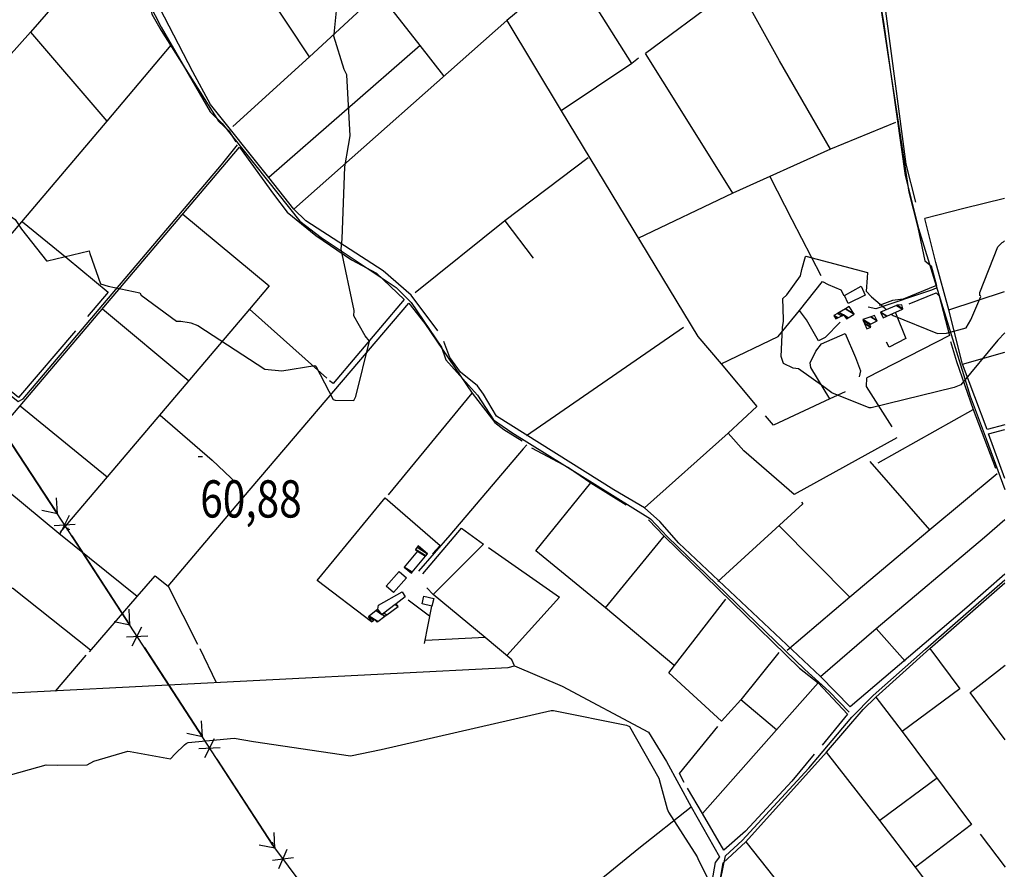
# Model space of a CAD drawing. Extents: x 498402 to 512767, y 4354060 to 4363329.
# Drawn here: x 508243 to 509168, y 4359963 to 4360761 of the extents above; entities that cross this region are included whole.
import ezdxf
from ezdxf.enums import TextEntityAlignment as Align

# ---------------------------------------------------------------- set-up
doc = ezdxf.new("R2010")
doc.units = 0
doc.header["$MEASUREMENT"] = 0
for name, color, linetype in [('38', 7, 'CONTINUOUS'), ('43', 7, 'CONTINUOUS'), ('47', 7, 'CONTINUOUS'), ('50', 7, 'CONTINUOUS'), ('7', 7, 'CONTINUOUS'), ('9', 7, 'CONTINUOUS'), ('PATTERN_CLASS', 7, 'CONTINUOUS')]:
    doc.layers.add(name, color=color, linetype=linetype)
doc.styles.get("Standard").update_dxf_attribs({"font": 'txt', "height": 0.2})

# ---------------------------------------------------------------- blocks, each defined once
blk = doc.blocks.new('COTA')
at = {"layer": '7', "color": 7, "linetype": 'Continuous'}
blk.add_line((-1.98, -0.02), (2.02, -0.02), dxfattribs=at)

msp = doc.modelspace()

# ---------------------------------------------------------------- linework, layer by layer
at = {"layer": '38', "color": 7, "linetype": 'Continuous'}
for points in [[(508990.29, 4360841.17), (508992.45, 4360838.91), (509018.89, 4360803.12), (509035.16, 4360791.44), (509051.01, 4360779.85), (509054.59, 4360759.08), (509075.01, 4360614.89), (509087.53, 4360565.02), (509136.11, 4360407.59), (509151.03, 4360367.48), (509164.26, 4360331.74), (509168.56, 4360319.93)], [(508353.72, 4360826.19), (508353.63, 4360822.63), (508364.22, 4360776.76), (508375.63, 4360754.34), (508421.78, 4360674.88), (508433.21, 4360663.78), (508506.13, 4360572.09), (508526.13, 4360556.69), (508596.46, 4360509.72), (508610.61, 4360495.57), (508639.19, 4360453.68), (508643.16, 4360441.91), (508664.57, 4360417.85), (508673.06, 4360408.66), (508687.97, 4360385.41), (508705.33, 4360373.63), (508835.58, 4360292.25), (508851.59, 4360275.41), (508980.56, 4360150.78), (509003.34, 4360130.25), (509022.36, 4360110.74)], [(507845.7, 4360756.53), (507846.54, 4360751.51), (507856.83, 4360715.68), (507871.09, 4360702.86), (507925.74, 4360648.15), (507946.58, 4360625.48), (507975.29, 4360591.4), (507975.3, 4360579.02), (507980.6, 4360558.45), (507992.61, 4360549.75), (508044.44, 4360514.58), (508067.95, 4360504.7), (508158.85, 4360469.1), (508173.9, 4360456.68), (508241.51, 4360402.52), (508246.11, 4360405.21), (508432.46, 4360625.06), (508447.62, 4360643.62)], [(509104.08, 4360509.02), (509099.57, 4360507.24), (509047.18, 4360489.72), (509040.03, 4360491.4)], [(508719.5, 4360361.78), (508715.97, 4360358.28), (508646.99, 4360277.15), (508617.56, 4360243.17)], [(508803.02, 4359422.69), (508799.7, 4359435.65), (508772.76, 4359517.59), (508764.46, 4359537.06), (508761.92, 4359550.07), (508763.31, 4359571.39), (508785.88, 4359776.6), (508801.52, 4359792.51), (508882.77, 4359873.83), (508887.18, 4359884.13), (508906.02, 4359975.79), (508921.81, 4359990.16), (508984.48, 4360058.14), (509024.72, 4360105.89), (509044.7, 4360126.45), (509093.84, 4360169.84), (509134.33, 4360205.28), (509168.66, 4360234.96)]]:
    msp.add_lwpolyline(points, dxfattribs=at)
at = {"layer": '43', "color": 7, "linetype": 'Continuous'}
for p, q in [((508223.24, 4360380.71), (508278.23, 4360297.19)), ((508278.21, 4360297.2), (508277.33, 4360312.19)), ((508278.21, 4360297.2), (508263.53, 4360300.23)), ((508280.57, 4360277.8), (508289.52, 4360295.67)), ((508275.07, 4360286.15), (508295.02, 4360287.32)), ((508291.94, 4360276.29), (508346.42, 4360192.43)), ((508346.41, 4360192.44), (508345.62, 4360207.43)), ((508346.41, 4360192.44), (508331.75, 4360195.56)), ((508348.65, 4360173.03), (508357.71, 4360190.84)), ((508343.2, 4360181.42), (508363.16, 4360182.45)), ((508360.04, 4360171.47), (508414.52, 4360087.61)), ((508414.51, 4360087.62), (508413.71, 4360102.61)), ((508414.51, 4360087.62), (508399.84, 4360090.74)), ((508416.74, 4360068.21), (508425.8, 4360086.02)), ((508411.3, 4360076.59), (508431.25, 4360077.63)), ((508482.6, 4359982.8), (508481.81, 4359997.78)), ((508482.6, 4359982.8), (508467.94, 4359985.91)), ((508486.28, 4359963.7), (508494.17, 4359982.06)), ((508480.3, 4359971.71), (508500.15, 4359974.05))]:
    msp.add_line(p, q, dxfattribs=at)
at = {"layer": '43', "color": 1, "linetype": 'Continuous'}
for p, q in [((508287.23, 4360282.28), (508290.03, 4360282.68)), ((508288.83, 4360281.08), (508288.44, 4360283.88)), ((508480.69, 4359985.74), (508480.3, 4359988.54)), ((508479.09, 4359986.94), (508481.89, 4359987.34))]:
    msp.add_line(p, q, dxfattribs=at)
at = {"layer": '43', "color": 7, "linetype": 'Continuous'}
msp.add_lwpolyline([(508428.14, 4360066.64), (508480.69, 4359985.74), (508482.8, 4359982.91)], dxfattribs=at)
at = {"layer": '47', "color": 1, "linetype": 'Continuous'}
for points in [[(509033.42, 4360510.91), (509037.25, 4360502.66), (509021.35, 4360494.73), (509017.84, 4360502.22)], [(508587.23, 4360229.13), (508599.5, 4360242.98), (508606.4, 4360236.87), (508594.13, 4360223.02)], [(508630.2, 4360210.37), (508621.04, 4360212.47), (508622.7, 4360219.72), (508631.86, 4360217.62)]]:
    msp.add_lwpolyline(points, close=True, dxfattribs=at)
at = {"layer": '50', "color": 1, "linetype": 'Continuous'}
for p, q in [((508817.99, 4360720.14), (508761.23, 4360810.36)), ((508905.68, 4360785.06), (508830.8, 4360729.6)), ((508253, 4360749.62), (508324.64, 4360665.92)), ((508619.15, 4360737.24), (508476.81, 4360612.94)), ((508515, 4360726.6), (508443.23, 4360661.01)), ((508698.62, 4360572.52), (508725.26, 4360537.15)), ((508698.62, 4360572.52), (508725.26, 4360537.15)), ((509115.98, 4360488.8), (509168.35, 4360506.01)), ((508320.74, 4360489.78), (508401.76, 4360422.14)), ((508531.29, 4360424.53), (508458.92, 4360489.32)), ((508866.63, 4360472.02), (508719.11, 4360370.39)), ((509128.82, 4360437.62), (509168.42, 4360449.08)), ((508589.29, 4360314.88), (508668, 4360410.51)), ((508243.16, 4360398.47), (508324.93, 4360331.89)), ((509049.51, 4360344.9), (509138.82, 4360395.23)), ((509098.16, 4360282.09), (509042.08, 4360346.22)), ((508793.35, 4360208.71), (508848.42, 4360275.97)), ((508607.74, 4360216.27), (508627.84, 4360201.08)), ((508607.74, 4360216.27), (508627.84, 4360201.08)), ((508623.25, 4360175.34), (508630.2, 4360210.37)), ((508623.25, 4360175.34), (508630.2, 4360210.37)), ((509075.01, 4360158.6), (509047.7, 4360189.21)), ((509075.01, 4360158.6), (509047.7, 4360189.21)), ((508680.35, 4360180.73), (508624, 4360177.97)), ((508276.34, 4360130.58), (508305.39, 4360164.37)), ((508276.34, 4360130.58), (508305.39, 4360164.37)), ((508412.06, 4360170.55), (508427.52, 4360138.61)), ((508412.06, 4360170.55), (508427.52, 4360138.61)), ((508953.94, 4360093.97), (508920.35, 4360122.4)), ((508953.94, 4360093.97), (508920.35, 4360122.4)), ((509105.17, 4360048.93), (509051.14, 4360008.95)), ((509145.3, 4359996.11), (509168.96, 4359965.11))]:
    msp.add_line(p, q, dxfattribs=at)
for points in [[(508242.49, 4361000), (508243.08, 4360999.36), (508265.99, 4360952.71), (508276.49, 4360941.5), (508343.39, 4360853.84), (508253, 4360749.62), (508112.92, 4360592.99), (508046.13, 4360516.96)], [(508753.33, 4360804.41), (508700.59, 4360760.54), (508500.47, 4360583.28), (508476.81, 4360612.94), (508422.01, 4360681.59), (508405.54, 4360712.26), (508360.97, 4360798.45), (508360.32, 4360809.07), (508418.39, 4360858.17), (508457.35, 4360890.51), (508469.31, 4360879.44)], [(508641.3, 4360708.74), (508619.15, 4360737.24), (508525.22, 4360857.1), (508521.12, 4360861.85)], [(508343.39, 4360853.84), (508348.66, 4360842.28), (508366.91, 4360766.69), (508375.83, 4360751.2), (508429.57, 4360666.05), (508439.34, 4360656.89), (508446.01, 4360646.61)], [(508580.13, 4360786.52), (508515, 4360726.6), (508473.86, 4360789.04), (508435.87, 4360836.44)], [(509000.29, 4360825.8), (509014.92, 4360806.54), (509020.51, 4360800.2), (509049.69, 4360779.54), (509052.21, 4360769.89), (509078.41, 4360599.32), (509086.71, 4360566.09), (509093.3, 4360534.76), (509099.34, 4360530.13), (509104.19, 4360511.7), (509072.9, 4360498.8), (509063.07, 4360497.56), (509050.53, 4360492.92)], [(509004.66, 4360639.76), (508956.73, 4360722.57), (508923.77, 4360782.21)], [(509084.9, 4360589.78), (509075.94, 4360625.55), (509062.09, 4360729.52), (509055.36, 4360778.64)], [(508700.59, 4360760.54), (508751.49, 4360675.59), (508879.95, 4360463.55), (508902.04, 4360438.04), (508935.35, 4360397.84), (508908.63, 4360372.83), (508830.08, 4360302.8)], [(508384.82, 4360737.42), (508324.64, 4360665.92), (508160.69, 4360472.84), (508118.52, 4360489), (508081.07, 4360504.18)], [(508912.88, 4360598.24), (508863.43, 4360677.51), (508830.8, 4360729.6)], [(508824.37, 4360725.14), (508817.99, 4360720.14), (508751.49, 4360675.59)], [(509065.76, 4360664.8), (509004.66, 4360639.76), (508912.88, 4360598.24), (508823.68, 4360555.76)], [(508353.28, 4360219.36), (508279.51, 4360278.71), (508198.02, 4360345.99), (508243.16, 4360398.47), (508449.37, 4360641.55), (508481.44, 4360597.45), (508494.16, 4360580.66), (508521.13, 4360558.62), (508554.5, 4360535.66), (508577.97, 4360523.33), (508604.22, 4360498.5), (508537.33, 4360419.41), (508533.94, 4360422.15)], [(508777.04, 4360631.66), (508698.62, 4360572.52), (508614.29, 4360504.87)], [(508947.58, 4360614), (508968.46, 4360573.76), (508995.61, 4360521.02)], [(509168.25, 4360593.37), (509130.02, 4360583.83), (509093.31, 4360574.71)], [(508635.89, 4360468.89), (508610.76, 4360502.49), (508584.22, 4360525.42), (508511.83, 4360572.22), (508500.47, 4360583.28)], [(508245.43, 4360571.5), (508287.47, 4360537.22), (508326.11, 4360505.35), (508306.64, 4360482.37)], [(508396.05, 4360578.51), (508477.3, 4360511.4), (508458.92, 4360489.32), (508324.93, 4360331.89), (508280.69, 4360279.6)], [(509168.49, 4360380.78), (509151.98, 4360376.36), (509128.82, 4360437.62), (509115.98, 4360488.8), (509103.58, 4360533.12), (509093.31, 4360574.71)], [(508902.04, 4360438.04), (508955.59, 4360463.54), (508975.67, 4360488.21), (508997.25, 4360515.42), (509002.68, 4360512.5), (509014.53, 4360507.39), (509017.36, 4360502.34)], [(509078.56, 4360494.25), (509103.88, 4360504.59), (509106.97, 4360501.77), (509116.58, 4360464.54), (509038.86, 4360424.7)], [(508382.22, 4360229.14), (508453.26, 4360312.63), (508608.35, 4360494.98), (508623.4, 4360475.94), (508668, 4360410.51), (508689.36, 4360382.76), (508697.62, 4360376.42), (508714.88, 4360365.56)], [(509013.88, 4360477.22), (508999.56, 4360462.77), (508993.42, 4360459.75), (508982.32, 4360479.49), (508975.67, 4360488.21)], [(509065.92, 4360485.82), (509075.43, 4360461.86), (509059.76, 4360453.73), (509057.48, 4360458.32)], [(509065.92, 4360485.82), (509075.43, 4360461.86), (509059.76, 4360453.73), (509057.48, 4360458.32)], [(508295.18, 4360469.07), (508241.84, 4360406.33), (508188.07, 4360449.91), (508161.01, 4360472.72)], [(509018.43, 4360411.68), (509004.02, 4360404.97), (508986.13, 4360434.51), (508985.58, 4360438.83), (508991.05, 4360449.91), (508996.2, 4360456.9), (509018.56, 4360466.59), (509028.26, 4360444.02), (509032.94, 4360431.47), (509031.69, 4360425.72)], [(509168.65, 4360240.3), (509132.73, 4360208.98), (509023.29, 4360115.62), (508995.46, 4360144.28), (508862.11, 4360269.61), (508844.21, 4360290.01), (508830.08, 4360302.8), (508801.2, 4360319.68), (508690.89, 4360388.93), (508678.73, 4360409.43), (508673.01, 4360417.27), (508657.15, 4360430.14), (508646.98, 4360444.01), (508641.46, 4360459.08)], [(509117.59, 4360459.08), (509122.99, 4360440.07), (509138.82, 4360395.23), (509159.66, 4360339.9)], [(509062.64, 4360378.71), (509038.69, 4360416.64), (509038.86, 4360424.7)], [(509004.02, 4360404.97), (508951.13, 4360380.27), (508943.75, 4360389.08)], [(507890.41, 4360393.28), (507910.53, 4360346.51), (507961.93, 4360224.52), (507971.72, 4360220.7), (508049.08, 4360199.43), (508062.36, 4360178.84), (508100.74, 4360134.71), (508116.96, 4360127.01), (508148.63, 4360124.43), (508701.83, 4360152.67), (508707.78, 4360154.37), (508752.49, 4360135.14), (508833.7, 4360092.01), (508850.51, 4360064.46), (508873.9, 4360021.77), (508900.37, 4359974.94)], [(508374.69, 4360389.77), (508423.64, 4360347.42), (508447.05, 4360325.31)], [(509067.06, 4360368.59), (508970.71, 4360315.24), (508923.14, 4360356.11), (508908.63, 4360372.83)], [(509168.55, 4360330.32), (509153.13, 4360372.19), (509168.5, 4360376.37)], [(508723.6, 4360359.23), (508758.58, 4360340.7), (508779.43, 4360326.18), (508812.69, 4360305.67)], [(509161.18, 4360334.72), (509098.16, 4360282.09), (509022.91, 4360218.68)], [(508857.53, 4360154.99), (508793.35, 4360208.71), (508727.81, 4360262.35), (508779.43, 4360326.18)], [(508573.37, 4360195.64), (508522.4, 4360234.47), (508586.39, 4360311.96), (508638.06, 4360267.19), (508630.76, 4360259.46)], [(508977.59, 4360308.12), (508978.79, 4360306.4), (508898.71, 4360233.49)], [(508833.65, 4360291.32), (508848.42, 4360275.97), (508975.44, 4360152.19), (508993.26, 4360138.33), (509020.54, 4360108.76), (508996.92, 4360079.82)], [(508956.1, 4360286.11), (509022.91, 4360218.68), (508963.85, 4360168.54)], [(508995.46, 4360144.28), (509047.7, 4360189.21), (509149.29, 4360275.1), (509168.59, 4360291.81)], [(508621.56, 4360240.75), (508657.86, 4360283.64), (508678.52, 4360268.58), (508631.32, 4360221.2), (508625.55, 4360227.47)], [(508683.26, 4360265.39), (508750.11, 4360218.75), (508700.62, 4360164.07)], [(508308.37, 4360167.42), (508353.28, 4360219.36), (508370.21, 4360238.66), (508382.22, 4360229.14), (508409.82, 4360174.76)], [(508815.09, 4359756.12), (508792.13, 4359739.63), (508784.06, 4359752.14), (508787.2, 4359774.07), (508830.3, 4359816.26), (508888.88, 4359875.33), (508897.55, 4359932.55), (508903.89, 4359969.04), (508925.02, 4359989.02), (509001.09, 4360073.06), (509035.46, 4360113.33), (509047.36, 4360124.88), (509098.11, 4360170.51), (509168.66, 4360232.16)], [(508167.95, 4360146.2), (508193.88, 4360177.92), (508236.02, 4360227.39), (508309.42, 4360169.15)], [(508579.45, 4360207.62), (508580.01, 4360211.38), (508602.12, 4360223.74), (508605.03, 4360219.12), (508596.52, 4360212.47)], [(508579.45, 4360207.62), (508580.01, 4360211.38), (508602.12, 4360223.74), (508605.03, 4360219.12), (508596.52, 4360212.47)], [(508707.78, 4360154.37), (508705.19, 4360159.75), (508680.35, 4360180.73), (508631.32, 4360221.2)], [(508956.09, 4360166.63), (508920.35, 4360122.4), (508902.33, 4360102.11), (508852.66, 4360147.6), (508906.32, 4360216.97)], [(509098.11, 4360170.51), (509126.27, 4360132.67), (509072.04, 4360092.55)], [(509168.82, 4360084.87), (509135.98, 4360129.32), (509168.75, 4360154.94)], [(508884.37, 4360015.46), (508953.94, 4360093.97), (508993.26, 4360138.33)], [(509047.36, 4360124.88), (509072.04, 4360092.55), (509137.36, 4360005.21), (509084.61, 4359965.1)], [(508867.21, 4360044.66), (508862.82, 4360052.96), (508898.77, 4360097.12)], [(509169.04, 4359892.72), (509150.26, 4359878.34), (509084.61, 4359965.1), (509051.14, 4360008.95), (509001.09, 4360073.06)], [(508989.39, 4360071.14), (508968.23, 4360045.94), (508924.88, 4359998.77), (508904.41, 4359980.92), (508884.37, 4360015.46), (508870.33, 4360039.32)], [(508092.94, 4359409.07), (508243.64, 4359520.95), (508383.03, 4359622.16), (508467.51, 4359691.74), (508824.56, 4359983.09), (508873.9, 4360021.77)], [(508925.02, 4359989.02), (508977.7, 4359922.63), (509034.97, 4359849.84), (509108.12, 4359757.2)], [(508900.4, 4359974.92), (508896.28, 4359969.36), (508880.14, 4359876.32), (508853.09, 4359849.24), (508778.04, 4359770.4), (508774.41, 4359724.52), (508757.35, 4359543.88), (508776.14, 4359498.37), (508797.46, 4359421.59), (508676.71, 4359324.25), (508569.08, 4359238.04), (508533.19, 4359286.66), (508512.11, 4359309), (508466.7, 4359336.54), (508395.06, 4359368.78), (508339.4, 4359388.84), (508249.87, 4359398.99), (508092.9, 4359407.32), (508092.74, 4359408.11), (508088.39, 4359419.05), (508083.04, 4359417.95), (508082.35, 4359408.11)]]:
    msp.add_lwpolyline(points, dxfattribs=at)
at = {"layer": '9', "color": 30, "linetype": 'Continuous'}
for points in [[(508551.84, 4360643.14), (508553.22, 4360652.23), (508550.14, 4360709.5), (508547.65, 4360714.59), (508538.05, 4360745.83), (508538.31, 4360747.71), (508541.48, 4360779.14), (508541.2, 4360779.5), (508518.76, 4360818.24), (508520.44, 4360824.18), (508524.71, 4360843.03), (508519.58, 4360858.45), (508512.54, 4360900.22), (508514.59, 4360905.12), (508526.84, 4360955.54), (508525.81, 4360962.51), (508511.21, 4360978.27), (508507.94, 4360980.16), (508461.03, 4360991.86), (508459.78, 4360993.41), (508454.77, 4361000.18)], [(508403.76, 4360476.5), (508410.12, 4360473.92), (508473.06, 4360433.01), (508489.08, 4360431.5), (508520.03, 4360436.38), (508521.17, 4360435.9), (508537.54, 4360404.54), (508539.42, 4360404.01), (508556.93, 4360403.62), (508558.62, 4360407.2), (508571.41, 4360459.29), (508567.56, 4360464.16), (508556.9, 4360483.02), (508557.03, 4360488.17), (508544.82, 4360545.79), (508545.82, 4360555.55), (508548.23, 4360623.17), (508551.84, 4360643.14)], [(508189.85, 4360623.65), (508189.26, 4360621.91), (508204.73, 4360597.8), (508210.85, 4360593.5), (508238.61, 4360573.69), (508244.43, 4360564.47), (508268.14, 4360534.66), (508269.04, 4360534.86), (508308.07, 4360544.12), (508308.7, 4360541.65), (508318.76, 4360513.12), (508326.06, 4360511.1), (508355.57, 4360504.63), (508356.97, 4360502.56), (508390.2, 4360478.01), (508394.12, 4360478.01), (508402.03, 4360476.99), (508403.76, 4360476.5)], [(509061.86, 4360484.74), (509063.71, 4360483.34), (509105.17, 4360466.62), (509113.58, 4360466.94), (509132.35, 4360471.98), (509136.68, 4360479.4), (509145.92, 4360501.13), (509145.58, 4360501.9), (509145.1, 4360502.31), (509145.17, 4360504.98), (509162.08, 4360547.83), (509165.99, 4360551.94), (509167.15, 4360552.79), (509168.3, 4360553.5)], [(508960.51, 4360478.12), (508960.59, 4360479.8), (508959.86, 4360499.36), (508963.76, 4360502.95), (508976.43, 4360520.62), (508977.82, 4360526.6), (508981.29, 4360538.93), (508981.66, 4360539.13), (509039.64, 4360523.85), (509039.14, 4360518.86), (509038.35, 4360506.19), (509043.13, 4360500.84), (509055.34, 4360490.76), (509057.28, 4360488.89)], [(509168.4, 4360466.98), (509162.1, 4360460.18), (509127.22, 4360418.35), (509121.04, 4360415.87), (509042.8, 4360396.62), (509040.98, 4360396.7), (509005.9, 4360410.67), (508998.31, 4360416.43), (508974.6, 4360433.43), (508969.57, 4360433.78), (508960.61, 4360438.17), (508958.3, 4360444.77), (508959.49, 4360471.99), (508960.51, 4360478.12)], [(508118.9, 4360278.05), (508120.13, 4360276.69), (508128.98, 4360244.85), (508129.33, 4360229.46), (508134.69, 4360210.06), (508142.41, 4360196.33), (508185.41, 4360101.85), (508185.98, 4360100.27), (508188.26, 4360060.52), (508189.5, 4360059.82), (508225.2, 4360048.26), (508226.5, 4360049.5), (508267.59, 4360061.29), (508278.09, 4360060.83), (508306.07, 4360061.29), (508312.49, 4360064.8), (508344.35, 4360074.17), (508346.54, 4360073.73), (508384.41, 4360067.01), (508388.83, 4360071.58), (508397.56, 4360080.15), (508399.25, 4360081.24)], [(508399.25, 4360081.24), (508401.02, 4360082.2), (508444.47, 4360086.22), (508462.37, 4360083.2), (508553.72, 4360069.79), (508582.38, 4360075.5), (508742.3, 4360112.23), (508744.55, 4360112.27), (508812.96, 4360098.4), (508815.79, 4360097.12), (508843.54, 4360048.82), (508844.52, 4360044), (508851.27, 4360019.75), (508851.92, 4360018.34)], [(508851.92, 4360018.34), (508852.64, 4360016.9), (508879.56, 4359974.74), (508880.07, 4359973.13), (508902.43, 4359928.48), (508903.84, 4359927.77), (508958.78, 4359911.55), (508965.49, 4359912.99), (508967.61, 4359915.28), (508968.56, 4359922.09), (508973.12, 4359940.75), (508976.26, 4359941.91), (508992.71, 4359942.65), (508997.5, 4359938.45), (509048.54, 4359899.86), (509049.65, 4359899.18), (509062.32, 4359881.37), (509062.82, 4359879.85), (509078.89, 4359854.02), (509083.04, 4359851.8), (509092.91, 4359835.81), (509093.73, 4359830.02), (509098.27, 4359810.28), (509099.74, 4359806.19)]]:
    msp.add_lwpolyline(points, dxfattribs=at)
at = {"layer": 'PATTERN_CLASS', "color": 7, "linetype": 'Continuous'}
msp.add_lwpolyline([(509169.4, 4359084.99), (508966.31, 4359351.45), (508785.55, 4359597.14), (508628.94, 4359787.08), (508480.69, 4359985.74), (508288.83, 4360281.08), (508158.59, 4360478.9), (508020.7, 4360685.23), (507853.65, 4360919.19), (507799.68, 4360999.57)], dxfattribs=at)

# ---------------------------------------------------------------- block references
at = {"layer": '7', "color": 7, "linetype": 'Continuous'}
msp.add_blockref('COTA', (508412.45, 4360351.09), dxfattribs=at)

# ---------------------------------------------------------------- texts
at = {"layer": '7', "color": 7, "linetype": 'Continuous', "width": 0.8}
msp.add_text('60,88', height=35, dxfattribs=at).set_placement((508412.45, 4360311.09), align=Align.MIDDLE_LEFT)

# ---------------------------------------------------------------- meshes
at = {"layer": '47', "color": 1, "linetype": 'Continuous'}
mesh = msp.add_polyface(dxfattribs=at)
corners = [(509009.8, 4360480.22), (509011.470376, 4360481.099145), (509007.84, 4360483.35), (509019.74, 4360480.28), (509015.228545, 4360483.077129), (509011.428642, 4360485.433091), (509021.242342, 4360481.184322), (509016.83, 4360483.92), (509012.957858, 4360486.320751), (509026.95, 4360484.62), (509018.767615, 4360489.693127), (509022.38, 4360491.79), (509022.38, 4360491.79)]
mesh.append_faces([[corners[k] for k in face] for face in [(0, 0, 1, 2), (2, 1, 4, 5), (5, 4, 7, 8), (3, 3, 6, 7), (8, 6, 9, 10), (10, 9, 12, 11)]], dxfattribs={"vtx0": -1, "vtx2": -1, "color": 1})
mesh = msp.add_polyface(dxfattribs=at)
corners = [(509054.2, 4360481.35), (509051.63, 4360486.48), (509057.527897, 4360482.823269), (509051.63, 4360486.48), (509066.69, 4360492.92), (509072.374195, 4360489.395765), (509067.153545, 4360492.978835), (509072.7, 4360489.54), (509071.89, 4360493.58)]
mesh.append_faces([[corners[k] for k in face] for face in [(0, 0, 2, 3), (1, 2, 5, 4), (4, 5, 7, 6), (6, 7, 8, 8)]], dxfattribs={"vtx0": -1, "vtx2": -1, "color": 1})
mesh = msp.add_polyface(dxfattribs=at)
corners = [(509038.98, 4360470.85), (509042.48, 4360472.38), (509036.724455, 4360475.948472), (509041.73, 4360474.94), (509035.447338, 4360478.835287), (509035.14, 4360479.53), (509042.168189, 4360475.172482), (509035.14, 4360479.53), (509042.639691, 4360482.096226), (509048.44, 4360478.5), (509046.07, 4360483.27)]
mesh.append_faces([[corners[k] for k in face] for face in [(0, 0, 1, 2), (2, 1, 3, 4), (4, 3, 6, 7), (5, 6, 9, 8), (8, 9, 10, 10)]], dxfattribs={"vtx0": -1, "vtx2": -1, "color": 1})
mesh = msp.add_polyface(dxfattribs=at)
corners = [(508610.95, 4360241.38), (508611.742047, 4360242.328687), (508604.24, 4360246.98), (508624.278643, 4360257.344597), (508616.77, 4360262), (508624.520141, 4360257.633855), (508614.72, 4360263.71), (508626.17, 4360259.61), (508616.370531, 4360265.685729), (508626.17, 4360259.61), (508617.41, 4360266.93)]
mesh.append_faces([[corners[k] for k in face] for face in [(0, 0, 1, 2), (2, 1, 3, 4), (4, 3, 5, 6), (6, 5, 7, 8), (8, 9, 10, 10)]], dxfattribs={"vtx0": -1, "vtx2": -1, "color": 1})
mesh = msp.add_polyface(dxfattribs=at)
corners = [(508573.37, 4360195.64), (508573.37, 4360195.64), (508570.669888, 4360200.243316), (508578.53, 4360195.37), (508575.520251, 4360197.236062), (508570.49, 4360200.55), (508578.67316, 4360195.476393), (508578.10575, 4360195.82819), (508575.663506, 4360197.342396), (508571.093925, 4360201.015397), (508579.289244, 4360195.934251), (508576.28, 4360197.8), (508577.686375, 4360206.095681), (508583.26, 4360202.64), (508586.014427, 4360200.932239), (508579.34, 4360207.37), (508584.949209, 4360203.892257), (508587.701347, 4360202.185915), (508595.57226, 4360211.767415), (508598.31, 4360210.07), (508596.52, 4360212.47)]
mesh.append_faces([[corners[k] for k in face] for face in [(0, 1, 4, 2), (2, 4, 8, 5), (3, 3, 6, 7), (5, 8, 11, 9), (7, 6, 10, 11), (9, 10, 14, 12), (12, 13, 15, 15), (13, 14, 17, 16), (16, 17, 19, 18), (18, 19, 20, 20)]], dxfattribs={"vtx0": -1, "vtx2": -1, "color": 1})

doc.saveas('drawing.dxf')
